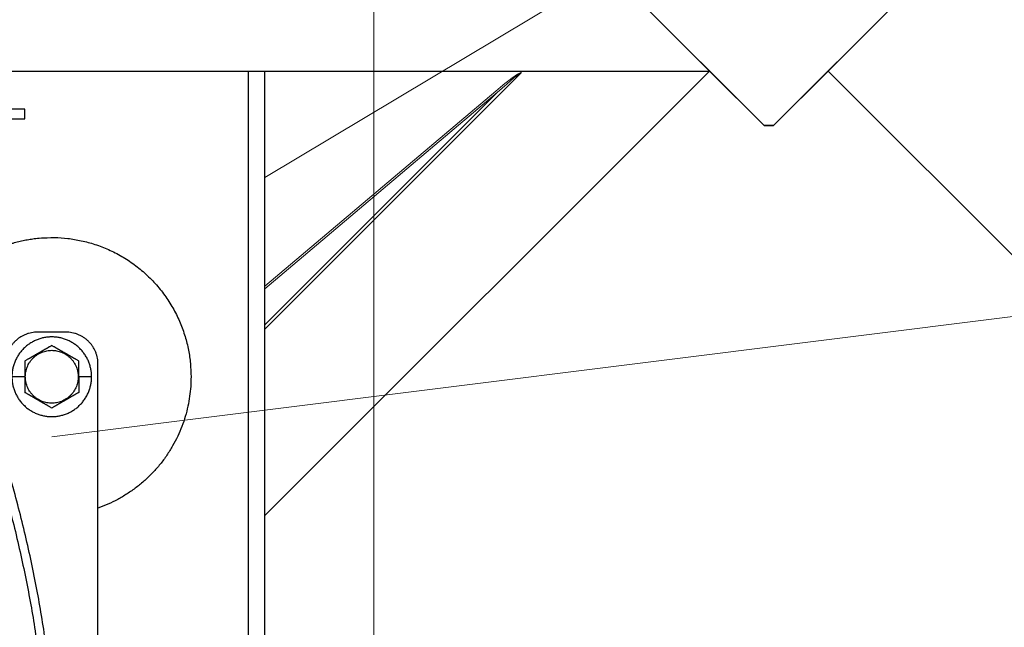
# Model space of a CAD drawing. Units: millimetres. Extents: x -19674 to 47942, y -1 to 4832.
# Drawn here: x 31253 to 31307, y 263 to 297 of the extents above; entities that cross this region are included whole.
import ezdxf

# ---------------------------------------------------------------- set-up
doc = ezdxf.new("R2010")
doc.units = ezdxf.units.MM
doc.linetypes.add('AM_DIN_G_W050', pattern=[13.75, 9.75, -1.5, 1, -1.5])
for name, color, linetype, lineweight, true_color in [('01_PREFA-Dachprodukt', 12, 'Continuous', 25, 0xe1000f), ('02_Kantteile', 11, 'Continuous', 25, 0xff7f7f), ('02_Zubehör_sonstiges', 11, 'Continuous', 25, 0xff7f7f), ('03_Kantteile', 11, 'Continuous', 25, 0xff7f7f), ('06_Holz', 252, 'Continuous', 15, 0x8296a0), ('08_Bemassung', 251, 'Continuous', 5, 0x505f69)]:
    doc.layers.add(name, color=color, linetype=linetype, lineweight=lineweight, true_color=true_color)
doc.layers.add('Hdgrd_hell', color=250, linetype='Continuous', lineweight=13)

# ---------------------------------------------------------------- blocks, each defined once
blk = doc.blocks.new('A$C3A5B5D45')
at = {"layer": 'Hdgrd_hell'}
h = blk.add_hatch(color=256, dxfattribs=at)
h.dxf.hatch_style = 1
h.paths.add_polyline_path([(-138.517, 48.699), (-138.517, 127.878), (-71.345, 127.878), (-71.345, 108.258), (-114.234, 108.258), (-114.234, 97.047), (-75.918, 97.047), (-75.918, 79.53), (-114.234, 79.53), (-114.234, 68.319), (-71.345, 68.319), (-71.345, 48.699)], flags=16)
h.paths.add_polyline_path([(-63.71, 48.699), (-63.71, 127.878), (-0.308, 127.878), (-0.308, 108.258), (-39.427, 108.258), (-39.427, 97.047), (-10.958, 97.047), (-10.958, 79.53), (-39.427, 79.53), (-39.427, 48.699)], flags=16)
h.paths.add_polyline_path([(-144.015, 48.699), (-168.297, 48.699, 0.121611), (-174.561, 74.625), (-195.447, 74.625), (-195.447, 48.699), (-219.729, 48.699), (-219.729, 127.878), (-169.875, 127.878, -0.776612), (-159.119, 85.782, -0.271559), (-145.936, 63.752, 0.024345)], flags=16)
h.paths.add_polyline_path([(-17.215, 48.699), (12.175, 127.878), (24.523, 127.878), (36.872, 127.878), (66.262, 48.699), (42.134, 48.699), (38.36, 59.91), (10.687, 59.91), (6.913, 48.699)], flags=16)
h.paths.add_polyline_path([(-178.362, 91.441), (-195.447, 91.441), (-195.447, 108.258), (-178.362, 108.258, -1)], flags=0)
h.paths.add_polyline_path([(16.584, 77.428), (24.523, 100.404), (32.463, 77.428)], flags=0)
h.paths.add_polyline_path([(-174.311, 137.34), (-197.758, 144.125), (-224.493, 138.855), (-227.137, 233.028), (-277.245, 271.223), (-304.392, 230.508), (-324.16, 236.679), (-349.119, 231.583), (-319.052, 401.338, 0.276415), (-364.709, 383.723, 0.576243), (-353.504, 359.589), (-352.113, 326.008, -0.172243), (-382.34, 341.308, -0.040261), (-384.588, 344.629, -0.192005), (-384.909, 358.482, 0.051952), (-383.084, 363.607, 0.043725), (-382.883, 366.639), (-382.883, 374.652, -0.153915), (-377.567, 391.511, -0.053766), (-373.964, 396.16, -0.189107), (-321.077, 420.433, -0.014478), (-313.682, 420.524, 0.173969), (-270.331, 438.322, -0.017711), (-245.502, 462.92, -0.108685), (-148.207, 517.709, -0.081628), (-37.796, 536.131), (65.583, 359.671, -0.06106), (130.427, 357.386, -0.088941), (157.519, 347.269, -0.067276), (164.237, 341.983, -0.315299), (167.972, 320.801, -0.081867), (140.981, 287.518, 0.414214), (140.981, 306.742, 0.07149), (131.002, 313.331, 0.10045), (120.454, 315.502, 0.043238), (91.691, 315.107), (102.896, 295.982), (69.995, 262.883), (135.597, 138.678), (103.361, 143.344), (80.527, 136.802), (6.33, 200.001), (-6.177, 187.101), (-82.715, 187.101), (-111.994, 216.502), (-136.599, 216.502)], flags=16)
h.paths.add_polyline_path([(-253.217, 71.822), (-267.539, 71.822), (-267.539, 48.699), (-291.821, 48.699), (-291.821, 127.878), (-253.217, 127.878, -1)], flags=16)
h.paths.add_polyline_path([(-253.958, 91.441), (-267.539, 91.441), (-267.539, 108.258), (-253.958, 108.258, -1)], flags=0)
h.paths.add_polyline_path([(-178.31, 288.406, -0.081867), (-205.301, 321.689, -0.315299), (-201.566, 342.871, -0.067276), (-194.848, 348.157, -0.088941), (-167.756, 358.274, -0.063176), (-100.673, 360.355, -0.388879), (-87.764, 348.526, -0.033302), (-87.764, 322.863, -0.493145), (-105.105, 311.815, 0.080014), (-158.202, 316.383, 0.096919), (-168.33, 314.219, 0.07149), (-178.31, 307.631, 0.414214)], flags=0)
edge = h.paths.add_edge_path()
edge.add_line((-231.565, 0), (0, 0))
edge.add_arc((-115.783, 276.757), 300, 292.70224, 607.29776)
h = blk.add_hatch(color=256, dxfattribs=at)
h.dxf.hatch_style = 1
h.paths.add_polyline_path([(-138.517, 48.699), (-138.517, 127.878), (-71.345, 127.878), (-71.345, 108.258), (-114.234, 108.258), (-114.234, 97.047), (-75.918, 97.047), (-75.918, 79.53), (-114.234, 79.53), (-114.234, 68.319), (-71.345, 68.319), (-71.345, 48.699)], flags=16)
h.paths.add_polyline_path([(-63.71, 48.699), (-63.71, 127.878), (-0.308, 127.878), (-0.308, 108.258), (-39.427, 108.258), (-39.427, 97.047), (-10.958, 97.047), (-10.958, 79.53), (-39.427, 79.53), (-39.427, 48.699)], flags=16)
h.paths.add_polyline_path([(-144.015, 48.699), (-168.297, 48.699, 0.121611), (-174.561, 74.625), (-195.447, 74.625), (-195.447, 48.699), (-219.729, 48.699), (-219.729, 127.878), (-169.875, 127.878, -0.776612), (-159.119, 85.782, -0.271559), (-145.936, 63.752, 0.024345)], flags=16)
h.paths.add_polyline_path([(-17.215, 48.699), (12.175, 127.878), (24.523, 127.878), (36.872, 127.878), (66.262, 48.699), (42.134, 48.699), (38.36, 59.91), (10.687, 59.91), (6.913, 48.699)], flags=16)
h.paths.add_polyline_path([(-178.362, 91.441), (-195.447, 91.441), (-195.447, 108.258), (-178.362, 108.258, -1)], flags=0)
h.paths.add_polyline_path([(16.584, 77.428), (24.523, 100.404), (32.463, 77.428)], flags=0)
h.paths.add_polyline_path([(-174.311, 137.34), (-197.758, 144.125), (-224.493, 138.855), (-227.137, 233.028), (-277.245, 271.223), (-304.392, 230.508), (-324.16, 236.679), (-349.119, 231.583), (-319.052, 401.338, 0.276415), (-364.709, 383.723, 0.576243), (-353.504, 359.589), (-352.113, 326.008, -0.172243), (-382.34, 341.308, -0.040261), (-384.588, 344.629, -0.192005), (-384.909, 358.482, 0.051952), (-383.084, 363.607, 0.043725), (-382.883, 366.639), (-382.883, 374.652, -0.153915), (-377.567, 391.511, -0.053766), (-373.964, 396.16, -0.189107), (-321.077, 420.433, -0.014478), (-313.682, 420.524, 0.173969), (-270.331, 438.322, -0.017711), (-245.502, 462.92, -0.108685), (-148.207, 517.709, -0.081628), (-37.796, 536.131), (65.583, 359.671, -0.06106), (130.427, 357.386, -0.088941), (157.519, 347.269, -0.067276), (164.237, 341.983, -0.315299), (167.972, 320.801, -0.081867), (140.981, 287.518, 0.414214), (140.981, 306.742, 0.07149), (131.002, 313.331, 0.10045), (120.454, 315.502, 0.043238), (91.691, 315.107), (102.896, 295.982), (69.995, 262.883), (135.597, 138.678), (103.361, 143.344), (80.527, 136.802), (6.33, 200.001), (-6.177, 187.101), (-82.715, 187.101), (-111.994, 216.502), (-136.599, 216.502)], flags=16)
h.paths.add_polyline_path([(-253.217, 71.822), (-267.539, 71.822), (-267.539, 48.699), (-291.821, 48.699), (-291.821, 127.878), (-253.217, 127.878, -1)], flags=16)
h.paths.add_polyline_path([(-253.958, 91.441), (-267.539, 91.441), (-267.539, 108.258), (-253.958, 108.258, -1)], flags=0)
h.paths.add_polyline_path([(-178.31, 288.406, -0.081867), (-205.301, 321.689, -0.315299), (-201.566, 342.871, -0.067276), (-194.848, 348.157, -0.088941), (-167.756, 358.274, -0.063176), (-100.673, 360.355, -0.388879), (-87.764, 348.526, -0.033302), (-87.764, 322.863, -0.493145), (-105.105, 311.815, 0.080014), (-158.202, 316.383, 0.096919), (-168.33, 314.219, 0.07149), (-178.31, 307.631, 0.414214)], flags=0)
edge = h.paths.add_edge_path()
edge.add_line((-231.565, 0), (0, 0))
edge.add_arc((-115.783, 276.757), 300, 292.70224, 607.29776)
at = {"layer": 'Hdgrd_hell', "lineweight": 5}
blk.add_arc((-115.783, 276.757), 300, 292.70224, 247.29776, dxfattribs=at)
blk.add_arc((-115.783, 276.757), 300, 292.70224, 247.29776, dxfattribs=at)
blk = doc.blocks.new('A$C35961D2A')
at = {"layer": '02_Zubehör_sonstiges'}
for p, q in [((-52.2, 253), (-58.2, 253)), ((-52.2, 250), (-52.2, 253)), ((-58.2, 250), (-52.2, 250)), ((-39.2, 183), (-48.2, 183)), ((-29.2, -7), (-29.2, 173)), ((-52.2, 169), (-56.2, 169)), ((-52.2, 169), (-52, 169)), ((-35.4, 169), (-35.2, 169)), ((-31.2, 169), (-35.2, 169))]:
    blk.add_line(p, q, dxfattribs=at)
for points, weights, knots in [([(-61.2, 209.04), (-52.83, 212.7), (-43.7, 212.7), (0, 212.7), (0, 169)], [0.884007874707, 0.920336292145, 1, 0.707106781187, 1], [49.973447, 49.973447, 49.973447, 68.643799, 68.643799, 137.287599, 137.287599, 137.287599]), ([(-31.2, 169), (-31.2, 181.5), (-43.7, 181.5), (-56.2, 181.5), (-56.2, 169)], [1, 0.707106781187, 1, 0.707106781187, 1], [39.269908, 39.269908, 39.269908, 58.904862, 58.904862, 78.539816, 78.539816, 78.539816]), ([(-52, 169), (-52, 177.3), (-43.7, 177.3), (-35.4, 177.3), (-35.4, 169)], [1, 0.707106781187, 1, 0.707106781187, 1], [-26.075219, -26.075219, -26.075219, -13.03761, -13.03761, 0, 0, 0]), ([(-56.2, 169), (-56.2, 156.5), (-43.7, 156.5), (-31.2, 156.5), (-31.2, 169)], [1, 0.707106781187, 1, 0.707106781187, 1], [0, 0, 0, 19.634954, 19.634954, 39.269908, 39.269908, 39.269908]), ([(-35.4, 169), (-35.4, 160.7), (-43.7, 160.7), (-52, 160.7), (-52, 169)], [1, 0.707106781187, 1, 0.707106781187, 1], [-52.150438, -52.150438, -52.150438, -39.112829, -39.112829, -26.075219, -26.075219, -26.075219])]:
    blk.add_rational_spline(points, weights, degree=2, knots=knots, dxfattribs=at)
for points, weights in [([(-48.2, 183), (-58.2, 183), (-58.2, 173)], [1, 0.707106781187, 1]), ([(-29.2, 173), (-29.2, 183), (-39.2, 183)], [1, 0.707106781187, 1]), ([(0, 169), (0, 138.05), (-29.2, 127.78)], [1, 0.773158389967, 0.897687946879]), ([(-43.48, 45.78), (-41.33, 89.83), (-61.2, 152.4)], [0.858554775084, 0.835415401092, 0.919332509115]), ([(-63.4, 150.05), (-43.96, 88.24), (-46.08, 44.7)], [0.917470880093, 0.835673906802, 0.858554775084])]:
    blk.add_rational_spline(points, weights, degree=2, dxfattribs=at)
for points, knots in [([(-43.7, 178.81), (-43.8, 178.76), (-43.9, 178.7), (-44.12, 178.57), (-44.22, 178.51), (-44.45, 178.38), (-44.57, 178.31), (-44.72, 178.23), (-44.75, 178.21), (-44.8, 178.18), (-44.81, 178.17), (-44.84, 178.15), (-44.86, 178.14), (-44.94, 178.1), (-45.01, 178.06), (-45.14, 177.98), (-45.21, 177.94), (-45.36, 177.86), (-45.43, 177.81), (-45.59, 177.72), (-45.67, 177.68), (-45.8, 177.6), (-45.84, 177.58), (-45.89, 177.55), (-45.91, 177.54), (-45.93, 177.53), (-45.94, 177.52), (-45.98, 177.5), (-46, 177.49), (-46.07, 177.45), (-46.12, 177.42), (-46.22, 177.36), (-46.28, 177.33), (-46.36, 177.28), (-46.39, 177.26), (-46.43, 177.24), (-46.44, 177.23), (-46.47, 177.21), (-46.49, 177.2), (-46.57, 177.16), (-46.63, 177.12), (-46.77, 177.04), (-46.84, 177), (-46.93, 176.95), (-46.94, 176.95), (-46.96, 176.93), (-46.97, 176.93), (-47, 176.91), (-47.02, 176.9), (-47.08, 176.86), (-47.13, 176.83), (-47.22, 176.78), (-47.27, 176.75), (-47.38, 176.69), (-47.44, 176.65), (-47.53, 176.6), (-47.57, 176.58), (-47.63, 176.55), (-47.66, 176.53), (-47.77, 176.47), (-47.84, 176.42), (-47.93, 176.37), (-47.94, 176.37), (-47.96, 176.36), (-47.97, 176.35), (-48, 176.33), (-48.02, 176.32), (-48.08, 176.29), (-48.11, 176.27), (-48.18, 176.23), (-48.22, 176.21), (-48.28, 176.17), (-48.32, 176.15), (-48.38, 176.11), (-48.41, 176.1), (-48.46, 176.07), (-48.47, 176.06), (-48.5, 176.04), (-48.52, 176.03), (-48.59, 175.99), (-48.64, 175.96), (-48.74, 175.91), (-48.78, 175.88), (-48.85, 175.84), (-48.87, 175.83), (-48.91, 175.8), (-48.94, 175.79), (-49.03, 175.74), (-49.11, 175.69), (-49.25, 175.61), (-49.31, 175.57), (-49.44, 175.5), (-49.5, 175.47), (-49.61, 175.4), (-49.66, 175.37), (-49.77, 175.31), (-49.82, 175.28), (-49.89, 175.24), (-49.91, 175.23), (-49.95, 175.21), (-49.96, 175.2), (-49.98, 175.19), (-49.99, 175.18), (-50.05, 175.15), (-50.09, 175.12), (-50.22, 175.05), (-50.3, 175), (-50.46, 174.91), (-50.54, 174.87), (-50.68, 174.78), (-50.75, 174.74), (-50.89, 174.66), (-50.95, 174.63), (-51.04, 174.58), (-51.05, 174.57), (-51.08, 174.55), (-51.1, 174.54), (-51.15, 174.52), (-51.18, 174.5), (-51.33, 174.41), (-51.45, 174.34), (-51.67, 174.21), (-51.78, 174.15), (-51.99, 174.03), (-52.1, 173.97), (-52.2, 173.91)], [-2.242222, -2.242222, -2.242222, -2.242222, -2.185318, -2.185318, -2.125504, -2.125504, -2.061731, -2.061731, -2.045044, -2.045044, -2.036577, -2.036577, -2.028025, -2.028025, -1.992998, -1.992998, -1.956189, -1.956189, -1.916882, -1.916882, -1.874326, -1.874326, -1.851588, -1.851588, -1.845735, -1.845735, -1.839811, -1.839811, -1.827741, -1.827741, -1.80238, -1.80238, -1.775146, -1.775146, -1.760671, -1.760671, -1.75319, -1.75319, -1.74556, -1.74556, -1.713117, -1.713117, -1.676055, -1.676055, -1.670993, -1.670993, -1.665833, -1.665833, -1.655326, -1.655326, -1.632974, -1.632974, -1.607614, -1.607614, -1.577968, -1.577968, -1.562417, -1.562417, -1.546245, -1.546245, -1.509297, -1.509297, -1.504042, -1.504042, -1.498758, -1.498758, -1.488678, -1.488678, -1.470176, -1.470176, -1.453317, -1.453317, -1.437414, -1.437414, -1.421778, -1.421778, -1.41407, -1.41407, -1.406698, -1.406698, -1.380101, -1.380101, -1.356974, -1.356974, -1.346228, -1.346228, -1.335778, -1.335778, -1.297777, -1.297777, -1.264742, -1.264742, -1.234732, -1.234732, -1.20715, -1.20715, -1.181523, -1.181523, -1.169337, -1.169337, -1.163358, -1.163358, -1.157451, -1.157451, -1.134506, -1.134506, -1.091598, -1.091598, -1.052036, -1.052036, -1.01505, -1.01505, -0.979881, -0.979881, -0.971291, -0.971291, -0.962787, -0.962787, -0.946029, -0.946029, -0.882006, -0.882006, -0.822011, -0.822011, -0.764969, -0.764969, -0.764969, -0.764969]), ([(-35.2, 173.91), (-35.3, 173.97), (-35.41, 174.03), (-35.62, 174.15), (-35.73, 174.21), (-35.95, 174.34), (-36.07, 174.41), (-36.22, 174.5), (-36.25, 174.52), (-36.3, 174.54), (-36.32, 174.55), (-36.35, 174.57), (-36.36, 174.58), (-36.45, 174.63), (-36.51, 174.66), (-36.65, 174.74), (-36.72, 174.78), (-36.86, 174.87), (-36.94, 174.91), (-37.1, 175), (-37.18, 175.05), (-37.31, 175.12), (-37.35, 175.15), (-37.41, 175.18), (-37.42, 175.19), (-37.44, 175.2), (-37.45, 175.21), (-37.49, 175.23), (-37.51, 175.24), (-37.58, 175.28), (-37.63, 175.31), (-37.74, 175.37), (-37.79, 175.4), (-37.9, 175.47), (-37.96, 175.5), (-38.09, 175.57), (-38.15, 175.61), (-38.29, 175.69), (-38.37, 175.74), (-38.47, 175.79), (-38.49, 175.8), (-38.53, 175.83), (-38.55, 175.84), (-38.62, 175.88), (-38.66, 175.91), (-38.76, 175.96), (-38.82, 175.99), (-38.88, 176.03), (-38.9, 176.04), (-38.93, 176.06), (-38.94, 176.07), (-38.99, 176.1), (-39.02, 176.11), (-39.09, 176.15), (-39.12, 176.17), (-39.18, 176.21), (-39.22, 176.23), (-39.29, 176.27), (-39.33, 176.29), (-39.38, 176.32), (-39.4, 176.33), (-39.43, 176.35), (-39.44, 176.36), (-39.47, 176.37), (-39.48, 176.38), (-39.56, 176.42), (-39.63, 176.47), (-39.74, 176.53), (-39.77, 176.55), (-39.84, 176.58), (-39.87, 176.6), (-39.96, 176.65), (-40.02, 176.69), (-40.13, 176.75), (-40.18, 176.78), (-40.27, 176.84), (-40.32, 176.86), (-40.38, 176.9), (-40.4, 176.91), (-40.43, 176.93), (-40.44, 176.93), (-40.46, 176.95), (-40.47, 176.95), (-40.56, 177), (-40.63, 177.04), (-40.77, 177.12), (-40.83, 177.16), (-40.91, 177.2), (-40.93, 177.21), (-40.96, 177.23), (-40.97, 177.24), (-41.01, 177.26), (-41.04, 177.28), (-41.12, 177.33), (-41.18, 177.36), (-41.28, 177.42), (-41.33, 177.45), (-41.4, 177.49), (-41.42, 177.5), (-41.46, 177.52), (-41.47, 177.53), (-41.49, 177.54), (-41.51, 177.55), (-41.56, 177.58), (-41.6, 177.6), (-41.73, 177.68), (-41.81, 177.72), (-41.97, 177.81), (-42.04, 177.86), (-42.19, 177.94), (-42.26, 177.98), (-42.39, 178.06), (-42.46, 178.1), (-42.54, 178.14), (-42.56, 178.15), (-42.59, 178.17), (-42.6, 178.18), (-42.65, 178.21), (-42.68, 178.23), (-42.83, 178.31), (-42.95, 178.38), (-43.18, 178.51), (-43.28, 178.57), (-43.5, 178.7), (-43.6, 178.76), (-43.7, 178.81)], [-2.242222, -2.242222, -2.242222, -2.242222, -2.185188, -2.185188, -2.125202, -2.125202, -2.061183, -2.061183, -2.044425, -2.044425, -2.035922, -2.035922, -2.027333, -2.027333, -1.992166, -1.992166, -1.955177, -1.955177, -1.915611, -1.915611, -1.8727, -1.8727, -1.849754, -1.849754, -1.843846, -1.843846, -1.837866, -1.837866, -1.825679, -1.825679, -1.800038, -1.800038, -1.772439, -1.772439, -1.742409, -1.742409, -1.709349, -1.709349, -1.671313, -1.671313, -1.660854, -1.660854, -1.650098, -1.650098, -1.626943, -1.626943, -1.600304, -1.600304, -1.59292, -1.59292, -1.585198, -1.585198, -1.569554, -1.569554, -1.553633, -1.553633, -1.536745, -1.536745, -1.518201, -1.518201, -1.508095, -1.508095, -1.502799, -1.502799, -1.497552, -1.497552, -1.460689, -1.460689, -1.444541, -1.444541, -1.429003, -1.429003, -1.399398, -1.399398, -1.374076, -1.374076, -1.35175, -1.35175, -1.341251, -1.341251, -1.336096, -1.336096, -1.331039, -1.331039, -1.29401, -1.29401, -1.261592, -1.261592, -1.253966, -1.253966, -1.246491, -1.246491, -1.232025, -1.232025, -1.204807, -1.204807, -1.17946, -1.17946, -1.167392, -1.167392, -1.161468, -1.161468, -1.155616, -1.155616, -1.13288, -1.13288, -1.090327, -1.090327, -1.051024, -1.051024, -1.014217, -1.014217, -0.979189, -0.979189, -0.970636, -0.970636, -0.962168, -0.962168, -0.945481, -0.945481, -0.881704, -0.881704, -0.821881, -0.821881, -0.764969, -0.764969, -0.764969, -0.764969]), ([(-52.2, 173.91), (-52.2, 173.79), (-52.2, 173.67), (-52.2, 173.42), (-52.2, 173.3), (-52.2, 173.03), (-52.2, 172.89), (-52.2, 172.72), (-52.2, 172.68), (-52.2, 172.63), (-52.2, 172.61), (-52.2, 172.57), (-52.2, 172.55), (-52.2, 172.46), (-52.2, 172.38), (-52.2, 172.22), (-52.2, 172.14), (-52.2, 171.97), (-52.2, 171.88), (-52.2, 171.7), (-52.2, 171.6), (-52.2, 171.48), (-52.2, 171.45), (-52.2, 171.42), (-52.2, 171.4), (-52.2, 171.38), (-52.2, 171.36), (-52.2, 171.3), (-52.2, 171.24), (-52.2, 171.13), (-52.2, 171.07), (-52.2, 170.95), (-52.2, 170.89), (-52.2, 170.81), (-52.2, 170.79), (-52.2, 170.76), (-52.2, 170.74), (-52.2, 170.69), (-52.2, 170.66), (-52.2, 170.55), (-52.2, 170.47), (-52.2, 170.36), (-52.2, 170.32), (-52.2, 170.24), (-52.2, 170.2), (-52.2, 170.12), (-52.2, 170.07), (-52.2, 169.98), (-52.2, 169.92), (-52.2, 169.74), (-52.2, 169.61), (-52.2, 169.32), (-52.2, 169.16), (-52.2, 169)], [-2.2422223, -2.2422223, -2.2422223, -2.2422223, -2.1847579, -2.1847579, -2.1242864, -2.1242864, -2.0597283, -2.0597283, -2.0428284, -2.0428284, -2.0342539, -2.0342539, -2.0256072, -2.0256072, -1.9901729, -1.9901729, -1.9527761, -1.9527761, -1.9127204, -1.9127204, -1.8694007, -1.8694007, -1.8579679, -1.8579679, -1.8521538, -1.8521538, -1.8462733, -1.8462733, -1.8220166, -1.8220166, -1.7962503, -1.7962503, -1.7685255, -1.7685255, -1.7612374, -1.7612374, -1.7538075, -1.7538075, -1.7385212, -1.7385212, -1.7054579, -1.7054579, -1.6892596, -1.6892596, -1.6719453, -1.6719453, -1.6521483, -1.6521483, -1.6290075, -1.6290075, -1.5728253, -1.5728253, -1.5035957, -1.5035957, -1.5035957, -1.5035957]), ([(-35.2, 169), (-35.2, 169.16), (-35.2, 169.32), (-35.2, 169.61), (-35.2, 169.74), (-35.2, 169.92), (-35.2, 169.97), (-35.2, 170.07), (-35.2, 170.12), (-35.2, 170.2), (-35.2, 170.24), (-35.2, 170.32), (-35.2, 170.36), (-35.2, 170.47), (-35.2, 170.55), (-35.2, 170.66), (-35.2, 170.69), (-35.2, 170.74), (-35.2, 170.76), (-35.2, 170.79), (-35.2, 170.81), (-35.2, 170.89), (-35.2, 170.95), (-35.2, 171.07), (-35.2, 171.13), (-35.2, 171.24), (-35.2, 171.3), (-35.2, 171.36), (-35.2, 171.38), (-35.2, 171.4), (-35.2, 171.42), (-35.2, 171.45), (-35.2, 171.48), (-35.2, 171.6), (-35.2, 171.7), (-35.2, 171.88), (-35.2, 171.97), (-35.2, 172.14), (-35.2, 172.22), (-35.2, 172.38), (-35.2, 172.46), (-35.2, 172.55), (-35.2, 172.57), (-35.2, 172.61), (-35.2, 172.63), (-35.2, 172.68), (-35.2, 172.72), (-35.2, 172.89), (-35.2, 173.03), (-35.2, 173.29), (-35.2, 173.42), (-35.2, 173.67), (-35.2, 173.79), (-35.2, 173.91)], [-1.5035957, -1.5035957, -1.5035957, -1.5035957, -1.4344094, -1.4344094, -1.3782524, -1.3782524, -1.3551172, -1.3551172, -1.3353211, -1.3353211, -1.3180126, -1.3180126, -1.3018202, -1.3018202, -1.2687337, -1.2687337, -1.2534383, -1.2534383, -1.2460043, -1.2460043, -1.2387121, -1.2387121, -1.2109723, -1.2109723, -1.1851932, -1.1851932, -1.1609313, -1.1609313, -1.1550496, -1.1550496, -1.1492344, -1.1492344, -1.1377992, -1.1377992, -1.0944714, -1.0944714, -1.054433, -1.054433, -1.0170513, -1.0170513, -0.9816068, -0.9816068, -0.9729577, -0.9729577, -0.9643809, -0.9643809, -0.9474763, -0.9474763, -0.8829238, -0.8829238, -0.8224454, -0.8224454, -0.7649691, -0.7649691, -0.7649691, -0.7649691]), ([(-52.2, 169), (-52.2, 168.84), (-52.2, 168.68), (-52.2, 168.39), (-52.2, 168.26), (-52.2, 168.08), (-52.2, 168.03), (-52.2, 167.93), (-52.2, 167.88), (-52.2, 167.8), (-52.2, 167.76), (-52.2, 167.68), (-52.2, 167.64), (-52.2, 167.53), (-52.2, 167.45), (-52.2, 167.34), (-52.2, 167.31), (-52.2, 167.26), (-52.2, 167.24), (-52.2, 167.21), (-52.2, 167.19), (-52.2, 167.11), (-52.2, 167.05), (-52.2, 166.93), (-52.2, 166.87), (-52.2, 166.76), (-52.2, 166.7), (-52.2, 166.64), (-52.2, 166.62), (-52.2, 166.6), (-52.2, 166.58), (-52.2, 166.55), (-52.2, 166.52), (-52.2, 166.4), (-52.2, 166.3), (-52.2, 166.12), (-52.2, 166.03), (-52.2, 165.86), (-52.2, 165.78), (-52.2, 165.62), (-52.2, 165.54), (-52.2, 165.45), (-52.2, 165.43), (-52.2, 165.39), (-52.2, 165.37), (-52.2, 165.32), (-52.2, 165.28), (-52.2, 165.11), (-52.2, 164.97), (-52.2, 164.71), (-52.2, 164.58), (-52.2, 164.33), (-52.2, 164.21), (-52.2, 164.09)], [-1.5035957, -1.5035957, -1.5035957, -1.5035957, -1.4344094, -1.4344094, -1.3782524, -1.3782524, -1.3551172, -1.3551172, -1.3353211, -1.3353211, -1.3180126, -1.3180126, -1.3018202, -1.3018202, -1.2687337, -1.2687337, -1.2534383, -1.2534383, -1.2460043, -1.2460043, -1.2387121, -1.2387121, -1.2109723, -1.2109723, -1.1851932, -1.1851932, -1.1609313, -1.1609313, -1.1550496, -1.1550496, -1.1492344, -1.1492344, -1.1377992, -1.1377992, -1.0944714, -1.0944714, -1.054433, -1.054433, -1.0170513, -1.0170513, -0.9816068, -0.9816068, -0.9729577, -0.9729577, -0.9643809, -0.9643809, -0.9474763, -0.9474763, -0.8829238, -0.8829238, -0.8224454, -0.8224454, -0.7649691, -0.7649691, -0.7649691, -0.7649691]), ([(-35.2, 169), (-35.2, 168.84), (-35.2, 168.68), (-35.2, 168.39), (-35.2, 168.26), (-35.2, 168.08), (-35.2, 168.02), (-35.2, 167.93), (-35.2, 167.88), (-35.2, 167.8), (-35.2, 167.76), (-35.2, 167.68), (-35.2, 167.64), (-35.2, 167.53), (-35.2, 167.45), (-35.2, 167.34), (-35.2, 167.31), (-35.2, 167.26), (-35.2, 167.24), (-35.2, 167.21), (-35.2, 167.19), (-35.2, 167.11), (-35.2, 167.05), (-35.2, 166.93), (-35.2, 166.87), (-35.2, 166.76), (-35.2, 166.7), (-35.2, 166.64), (-35.2, 166.62), (-35.2, 166.6), (-35.2, 166.58), (-35.2, 166.55), (-35.2, 166.52), (-35.2, 166.4), (-35.2, 166.3), (-35.2, 166.12), (-35.2, 166.03), (-35.2, 165.86), (-35.2, 165.78), (-35.2, 165.62), (-35.2, 165.54), (-35.2, 165.45), (-35.2, 165.43), (-35.2, 165.39), (-35.2, 165.37), (-35.2, 165.32), (-35.2, 165.28), (-35.2, 165.11), (-35.2, 164.97), (-35.2, 164.7), (-35.2, 164.58), (-35.2, 164.33), (-35.2, 164.21), (-35.2, 164.09)], [1.5035957, 1.5035957, 1.5035957, 1.5035957, 1.5728253, 1.5728253, 1.6290075, 1.6290075, 1.6521483, 1.6521483, 1.6719453, 1.6719453, 1.6892596, 1.6892596, 1.7054579, 1.7054579, 1.7385212, 1.7385212, 1.7538075, 1.7538075, 1.7612374, 1.7612374, 1.7685255, 1.7685255, 1.7962503, 1.7962503, 1.8220166, 1.8220166, 1.8462733, 1.8462733, 1.8521538, 1.8521538, 1.8579679, 1.8579679, 1.8694007, 1.8694007, 1.9127204, 1.9127204, 1.9527761, 1.9527761, 1.9901729, 1.9901729, 2.0256072, 2.0256072, 2.0342539, 2.0342539, 2.0428284, 2.0428284, 2.0597283, 2.0597283, 2.1242864, 2.1242864, 2.1847579, 2.1847579, 2.2422223, 2.2422223, 2.2422223, 2.2422223]), ([(-43.7, 159.19), (-43.8, 159.24), (-43.9, 159.3), (-44.12, 159.43), (-44.22, 159.49), (-44.45, 159.62), (-44.57, 159.69), (-44.72, 159.77), (-44.75, 159.79), (-44.8, 159.82), (-44.81, 159.83), (-44.84, 159.85), (-44.86, 159.85), (-44.94, 159.9), (-45.01, 159.94), (-45.14, 160.02), (-45.21, 160.06), (-45.36, 160.14), (-45.43, 160.19), (-45.59, 160.28), (-45.67, 160.32), (-45.8, 160.4), (-45.84, 160.42), (-45.89, 160.45), (-45.91, 160.46), (-45.93, 160.47), (-45.94, 160.48), (-45.98, 160.5), (-46, 160.51), (-46.07, 160.55), (-46.12, 160.58), (-46.22, 160.64), (-46.28, 160.67), (-46.36, 160.72), (-46.39, 160.74), (-46.43, 160.76), (-46.44, 160.77), (-46.47, 160.79), (-46.49, 160.8), (-46.57, 160.84), (-46.63, 160.88), (-46.77, 160.96), (-46.84, 161), (-46.93, 161.05), (-46.94, 161.05), (-46.96, 161.07), (-46.97, 161.07), (-47, 161.09), (-47.02, 161.1), (-47.08, 161.14), (-47.13, 161.16), (-47.22, 161.22), (-47.27, 161.25), (-47.38, 161.31), (-47.44, 161.35), (-47.53, 161.4), (-47.56, 161.42), (-47.63, 161.45), (-47.66, 161.47), (-47.77, 161.53), (-47.84, 161.58), (-47.92, 161.62), (-47.93, 161.63), (-47.96, 161.64), (-47.97, 161.65), (-48, 161.67), (-48.02, 161.68), (-48.07, 161.71), (-48.11, 161.73), (-48.18, 161.77), (-48.22, 161.79), (-48.28, 161.83), (-48.31, 161.85), (-48.38, 161.89), (-48.41, 161.9), (-48.46, 161.93), (-48.47, 161.94), (-48.5, 161.96), (-48.52, 161.97), (-48.58, 162.01), (-48.64, 162.04), (-48.74, 162.09), (-48.78, 162.12), (-48.85, 162.16), (-48.87, 162.17), (-48.91, 162.2), (-48.93, 162.21), (-49.03, 162.26), (-49.11, 162.31), (-49.25, 162.39), (-49.31, 162.43), (-49.44, 162.5), (-49.5, 162.53), (-49.61, 162.6), (-49.66, 162.63), (-49.77, 162.69), (-49.82, 162.72), (-49.89, 162.76), (-49.91, 162.77), (-49.95, 162.79), (-49.96, 162.8), (-49.98, 162.81), (-49.99, 162.82), (-50.05, 162.85), (-50.09, 162.88), (-50.22, 162.95), (-50.3, 163), (-50.46, 163.09), (-50.54, 163.13), (-50.68, 163.22), (-50.75, 163.26), (-50.89, 163.34), (-50.95, 163.37), (-51.04, 163.42), (-51.05, 163.43), (-51.08, 163.45), (-51.1, 163.46), (-51.15, 163.48), (-51.18, 163.5), (-51.33, 163.59), (-51.45, 163.66), (-51.67, 163.79), (-51.78, 163.85), (-51.99, 163.97), (-52.1, 164.03), (-52.2, 164.09)], [0.764969, 0.764969, 0.764969, 0.764969, 0.821881, 0.821881, 0.881704, 0.881704, 0.945481, 0.945481, 0.962168, 0.962168, 0.970636, 0.970636, 0.979189, 0.979189, 1.014217, 1.014217, 1.051024, 1.051024, 1.090327, 1.090327, 1.13288, 1.13288, 1.155615, 1.155615, 1.161468, 1.161468, 1.167392, 1.167392, 1.17946, 1.17946, 1.204807, 1.204807, 1.232025, 1.232025, 1.246491, 1.246491, 1.253966, 1.253966, 1.261592, 1.261592, 1.29401, 1.29401, 1.331039, 1.331039, 1.336096, 1.336096, 1.341251, 1.341251, 1.35175, 1.35175, 1.374076, 1.374076, 1.399398, 1.399398, 1.429003, 1.429003, 1.44454, 1.44454, 1.460689, 1.460689, 1.497552, 1.497552, 1.502799, 1.502799, 1.508095, 1.508095, 1.518201, 1.518201, 1.536745, 1.536745, 1.553633, 1.553633, 1.569554, 1.569554, 1.585198, 1.585198, 1.59292, 1.59292, 1.600304, 1.600304, 1.626943, 1.626943, 1.650098, 1.650098, 1.660854, 1.660854, 1.671313, 1.671313, 1.709349, 1.709349, 1.742409, 1.742409, 1.772439, 1.772439, 1.800038, 1.800038, 1.825679, 1.825679, 1.837866, 1.837866, 1.843846, 1.843846, 1.849754, 1.849754, 1.8727, 1.8727, 1.915611, 1.915611, 1.955177, 1.955177, 1.992166, 1.992166, 2.027333, 2.027333, 2.035922, 2.035922, 2.044425, 2.044425, 2.061183, 2.061183, 2.125202, 2.125202, 2.185188, 2.185188, 2.242222, 2.242222, 2.242222, 2.242222]), ([(-35.2, 164.09), (-35.3, 164.03), (-35.41, 163.97), (-35.62, 163.85), (-35.73, 163.79), (-35.95, 163.66), (-36.07, 163.59), (-36.22, 163.5), (-36.25, 163.48), (-36.3, 163.46), (-36.32, 163.45), (-36.35, 163.43), (-36.36, 163.42), (-36.45, 163.37), (-36.51, 163.34), (-36.65, 163.26), (-36.72, 163.22), (-36.86, 163.13), (-36.94, 163.09), (-37.1, 163), (-37.18, 162.95), (-37.31, 162.88), (-37.35, 162.85), (-37.41, 162.82), (-37.42, 162.81), (-37.44, 162.8), (-37.45, 162.79), (-37.49, 162.77), (-37.51, 162.76), (-37.58, 162.72), (-37.63, 162.69), (-37.74, 162.63), (-37.79, 162.6), (-37.9, 162.53), (-37.96, 162.5), (-38.09, 162.43), (-38.15, 162.39), (-38.29, 162.31), (-38.37, 162.26), (-38.46, 162.21), (-38.49, 162.2), (-38.53, 162.17), (-38.55, 162.16), (-38.62, 162.12), (-38.66, 162.09), (-38.76, 162.04), (-38.81, 162.01), (-38.88, 161.97), (-38.9, 161.96), (-38.93, 161.94), (-38.94, 161.93), (-38.99, 161.9), (-39.02, 161.89), (-39.08, 161.85), (-39.12, 161.83), (-39.18, 161.79), (-39.22, 161.77), (-39.29, 161.73), (-39.32, 161.71), (-39.38, 161.68), (-39.4, 161.67), (-39.43, 161.65), (-39.44, 161.64), (-39.46, 161.63), (-39.47, 161.63), (-39.56, 161.58), (-39.63, 161.53), (-39.74, 161.47), (-39.77, 161.45), (-39.83, 161.42), (-39.87, 161.4), (-39.96, 161.35), (-40.02, 161.31), (-40.13, 161.25), (-40.18, 161.22), (-40.27, 161.17), (-40.32, 161.14), (-40.38, 161.1), (-40.4, 161.09), (-40.43, 161.07), (-40.44, 161.07), (-40.46, 161.05), (-40.47, 161.05), (-40.56, 161), (-40.63, 160.96), (-40.77, 160.88), (-40.83, 160.84), (-40.91, 160.8), (-40.93, 160.79), (-40.96, 160.77), (-40.97, 160.76), (-41.01, 160.74), (-41.04, 160.72), (-41.12, 160.67), (-41.18, 160.64), (-41.28, 160.58), (-41.33, 160.55), (-41.4, 160.51), (-41.42, 160.5), (-41.46, 160.48), (-41.47, 160.47), (-41.49, 160.46), (-41.51, 160.45), (-41.56, 160.42), (-41.6, 160.4), (-41.73, 160.32), (-41.81, 160.28), (-41.97, 160.19), (-42.04, 160.14), (-42.19, 160.06), (-42.26, 160.02), (-42.39, 159.94), (-42.46, 159.9), (-42.54, 159.85), (-42.56, 159.85), (-42.59, 159.83), (-42.6, 159.82), (-42.65, 159.79), (-42.68, 159.77), (-42.83, 159.69), (-42.95, 159.62), (-43.18, 159.49), (-43.28, 159.43), (-43.5, 159.3), (-43.6, 159.24), (-43.7, 159.19)], [0.764969, 0.764969, 0.764969, 0.764969, 0.822011, 0.822011, 0.882006, 0.882006, 0.946029, 0.946029, 0.962787, 0.962787, 0.971291, 0.971291, 0.979881, 0.979881, 1.01505, 1.01505, 1.052036, 1.052036, 1.091598, 1.091598, 1.134506, 1.134506, 1.157451, 1.157451, 1.163358, 1.163358, 1.169337, 1.169337, 1.181523, 1.181523, 1.20715, 1.20715, 1.234732, 1.234732, 1.264742, 1.264742, 1.297777, 1.297777, 1.335778, 1.335778, 1.346228, 1.346228, 1.356974, 1.356974, 1.380101, 1.380101, 1.406698, 1.406698, 1.41407, 1.41407, 1.421778, 1.421778, 1.437414, 1.437414, 1.453317, 1.453317, 1.470176, 1.470176, 1.488678, 1.488678, 1.498758, 1.498758, 1.504042, 1.504042, 1.509297, 1.509297, 1.546245, 1.546245, 1.562417, 1.562417, 1.577968, 1.577968, 1.607614, 1.607614, 1.632974, 1.632974, 1.655326, 1.655326, 1.665833, 1.665833, 1.670993, 1.670993, 1.676055, 1.676055, 1.713117, 1.713117, 1.74556, 1.74556, 1.75319, 1.75319, 1.760671, 1.760671, 1.775146, 1.775146, 1.80238, 1.80238, 1.827741, 1.827741, 1.839811, 1.839811, 1.845735, 1.845735, 1.851588, 1.851588, 1.874326, 1.874326, 1.916882, 1.916882, 1.956189, 1.956189, 1.992998, 1.992998, 2.028025, 2.028025, 2.036577, 2.036577, 2.045044, 2.045044, 2.061731, 2.061731, 2.125504, 2.125504, 2.185318, 2.185318, 2.242222, 2.242222, 2.242222, 2.242222])]:
    blk.add_open_spline(points, degree=3, knots=knots, dxfattribs=at)

msp = doc.modelspace()

# ---------------------------------------------------------------- linework, layer by layer
at = {"layer": '01_PREFA-Dachprodukt'}
for p, q in [((31290.722, 293.976, -2.896), (31257.855, 326.843, -2.896)), ((31257.855, 326.843, -2.896), (31293.72, 290.979, -2.896)), ((31294.245, 290.979, -2.896), (31314.865, 311.598, -2.896)), ((31314.865, 311.598, -2.896), (31297.243, 293.976, -2.896)), ((31266.295, 269.549, -2.896), (31290.722, 293.976, -2.896)), ((31290.722, 293.976, -2.896), (31266.295, 269.549, -2.896)), ((31293.72, 290.979, -2.896), (31290.722, 293.976, -2.896)), ((31297.243, 293.976, -2.896), (31294.245, 290.979, -2.896)), ((31297.243, 293.976, -2.896), (31333.108, 258.112, -2.896)), ((31330.11, 261.109, -2.896), (31297.243, 293.976, -2.896)), ((31293.983, 290.979, -2.896), (31293.72, 290.979, -2.896)), ((31293.72, 290.979, -2.896), (31293.983, 290.979, -2.896)), ((31294.245, 290.979, -2.896), (31293.983, 290.979, -2.896)), ((31293.983, 290.979, -2.896), (31294.245, 290.979, -2.896))]:
    msp.add_line(p, q, dxfattribs=at)
at = {"layer": '01_PREFA-Dachprodukt', "lineweight": 15}
for p, q in [((31280.4, 293.892, -2.896), (31266.295, 279.787, -2.896)), ((31266.295, 282.158, -2.896), (31278.985, 292.877, -2.896))]:
    msp.add_line(p, q, dxfattribs=at)
at = {"layer": '01_PREFA-Dachprodukt', "lineweight": 15, "elevation": -2.896}
msp.add_lwpolyline([(31266.295, 280.025), (31279.059, 292.789), (31266.295, 282.007)], dxfattribs=at)
at = {"layer": '01_PREFA-Dachprodukt', "lineweight": 15}
for centre, major_axis, ratio, start_param, end_param in [((31250.322, 263.828, -2.896), (30.105, 30.069), 0.024678, 0.046314, 0.287058), ((31250.322, 263.814, -2.896), (30.098, 30.076), 0.015218, 0.024693, 0.287049)]:
    msp.add_ellipse(centre, major_axis=major_axis, ratio=ratio, start_param=start_param, end_param=end_param, dxfattribs=at)
at = {"layer": '02_Kantteile', "elevation": -2.896}
msp.add_lwpolyline([(31218.467, 293.976), (31290.722, 293.976)], dxfattribs=at)
at = {"layer": '03_Kantteile', "elevation": -0.579}
for points in [[(31265.395, 228.242), (31265.395, 293.976)], [(31266.295, 228.242), (31266.295, 293.976)]]:
    msp.add_lwpolyline(points, dxfattribs=at)
at = {"layer": '06_Holz'}
msp.add_line((31272.293, 345.401, -2.896), (31272.293, 166.341, -2.896), dxfattribs=at)
at = {"layer": '08_Bemassung'}
for p, q in [((31336.35, 330.122), (31266.295, 288.131)), ((31336.35, 284.122), (31254.595, 273.882))]:
    msp.add_line(p, q, dxfattribs=at)
at = {"layer": '08_Bemassung', "linetype": 'AM_DIN_G_W050', "ltscale": 2}
msp.add_circle((31254.595, 261.109, -2.896), 78.623, dxfattribs=at)

# ---------------------------------------------------------------- block references
msp.add_blockref('A$C3A5B5D45', (31393.702, 0))
at = {"xscale": 0.1750572082380166, "yscale": 0.1750572082380166, "zscale": 0.1750572082380166}
msp.add_blockref('A$C35961D2A', (31262.245, 247.594, -2.896), dxfattribs=at)

doc.saveas('drawing.dxf')
